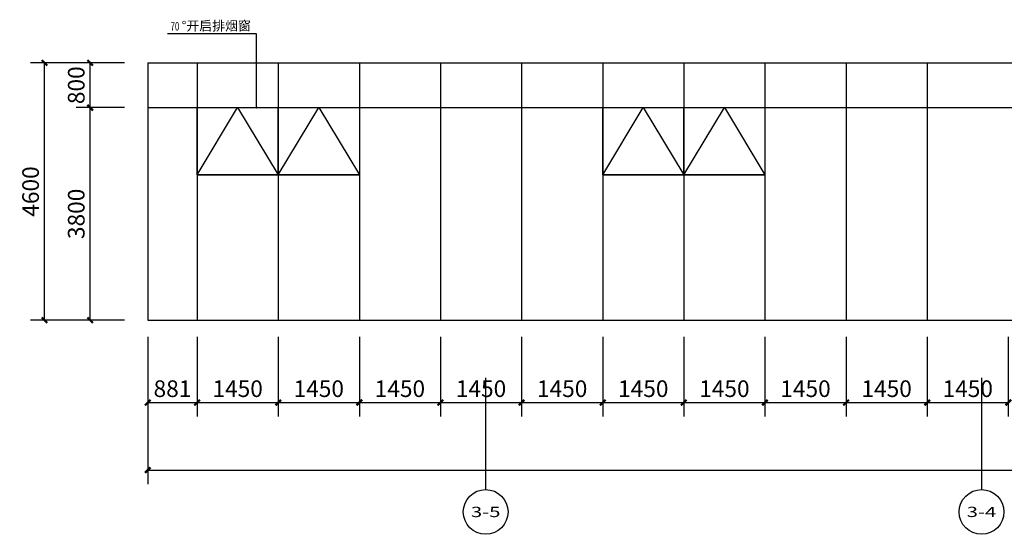
# Model space of a CAD drawing. Units: millimetres. Extents: x 24271 to 133036, y -654612 to 48087.
# Drawn here: x 25933 to 43532, y -295360 to -286160 of the extents above; entities that cross this region are included whole.
import ezdxf
from ezdxf.enums import TextEntityAlignment as Align

# ---------------------------------------------------------------- set-up
doc = ezdxf.new("R2010")
doc.units = ezdxf.units.MM
doc.header["$LTSCALE"] = 1000
doc.header["$MEASUREMENT"] = 0
for name, color, linetype in [('AXIS', 3, 'Continuous'), ('AXIS_TEXT', 7, 'Continuous'), ('DIM_LEAD', 3, 'Continuous'), ('PUB_DIM', 3, 'Continuous'), ('PUB_TEXT', 7, 'Continuous'), ('WINDOW', 4, 'Continuous')]:
    doc.layers.add(name, color=color, linetype=linetype)
doc.styles.add('_TCH_AXIS', font='COMPLEX', dxfattribs={"bigfont": 'GBCBIG'})
doc.styles.add('_TCH_DIM', font='SIMPLEX', dxfattribs={"bigfont": 'GBCBIG'})
doc.styles.add('_TCH_DIM_T3', font='SIMPLEX', dxfattribs={"width": 0.705882, "bigfont": 'GBCBIG'})
doc.dimstyles.new('_TCH_ARCH&&100', dxfattribs={"dimtxt": 297.5, "dimasz": 100, "dimexe": 250, "dimexo": 300, "dimgap": 100, "dimtad": 1, "dimdec": 0, "dimzin": 0, "dimdsep": 46, "dimtxsty": '_TCH_DIM_T3', "dimblk": 'ARCHTICK', "dimcen": 0.09, "dimclrt": 7, "dimazin": 2, "dimtfac": 1, "dimtdec": 0, "dimtix": 1, "dimtmove": 2, "dimatfit": 3, "dimfxl": 1, "dimtolj": 1, "dimtzin": 0, "dimarcsym": 0})

# ---------------------------------------------------------------- blocks, each defined once
blk = doc.blocks.new('_ArchTick')
at = {"color": 0, "linetype": 'ByBlock', "const_width": 0.4}
blk.add_lwpolyline([(-0.5, -0.5), (0.5, 0.5)], dxfattribs=at)
blk = doc.blocks.new('*D188')
at = {"layer": 'Defpoints', "color": 0, "transparency": 16777216}
for p in [(27193, -286932), (28109, -286932), (28109, -287732)]:
    blk.add_point(p, dxfattribs=at)
at = {"layer": 'PUB_DIM', "color": 0, "lineweight": -2, "transparency": 16777216}
for p, q in [((27809, -286932), (26943, -286932)), ((27193, -287732), (27193, -286932)), ((27809, -287732), (26943, -287732))]:
    blk.add_line(p, q, dxfattribs=at)
at = {"layer": 'PUB_DIM', "color": 0, "lineweight": -2, "transparency": 16777216, "xscale": 100, "yscale": 100, "zscale": 100}
for p, rotation in [((27193, -286932), 90), ((27193, -287732), 270)]:
    blk.add_blockref('_ArchTick', p, dxfattribs=dict(at, rotation=rotation))
at = {"layer": 'PUB_DIM', "color": 7, "transparency": 16777216, "insert": (26944, -287332), "char_height": 297.5, "attachment_point": 5, "rotation": 90, "style": '_TCH_DIM_T3'}
blk.add_mtext('\\A1;800', dxfattribs=at)
blk = doc.blocks.new('*D189')
at = {"layer": 'Defpoints', "color": 0, "transparency": 16777216}
for p in [(27193, -287732), (28109, -287732), (28109, -291532)]:
    blk.add_point(p, dxfattribs=at)
at = {"layer": 'PUB_DIM', "color": 0, "lineweight": -2, "transparency": 16777216}
for p, q in [((27809, -287732), (26943, -287732)), ((27193, -291532), (27193, -287732)), ((27809, -291532), (26943, -291532))]:
    blk.add_line(p, q, dxfattribs=at)
at = {"layer": 'PUB_DIM', "color": 0, "lineweight": -2, "transparency": 16777216, "xscale": 100, "yscale": 100, "zscale": 100}
for p, rotation in [((27193, -287732), 90), ((27193, -291532), 270)]:
    blk.add_blockref('_ArchTick', p, dxfattribs=dict(at, rotation=rotation))
at = {"layer": 'PUB_DIM', "color": 7, "transparency": 16777216, "insert": (26944, -289632), "char_height": 297.5, "attachment_point": 5, "rotation": 90, "style": '_TCH_DIM_T3'}
blk.add_mtext('\\A1;3800', dxfattribs=at)
blk = doc.blocks.new('*D190')
at = {"layer": 'Defpoints', "color": 0, "transparency": 16777216}
for p in [(26377, -286932), (28109, -286932), (28109, -291532)]:
    blk.add_point(p, dxfattribs=at)
at = {"layer": 'PUB_DIM', "color": 0, "lineweight": -2, "transparency": 16777216}
for p, q in [((27809, -286932), (26127, -286932)), ((26377, -291532), (26377, -286932)), ((27809, -291532), (26127, -291532))]:
    blk.add_line(p, q, dxfattribs=at)
at = {"layer": 'PUB_DIM', "color": 0, "lineweight": -2, "transparency": 16777216, "xscale": 100, "yscale": 100, "zscale": 100}
for p, rotation in [((26377, -286932), 90), ((26377, -291532), 270)]:
    blk.add_blockref('_ArchTick', p, dxfattribs=dict(at, rotation=rotation))
at = {"layer": 'PUB_DIM', "color": 7, "transparency": 16777216, "insert": (26128, -289232), "char_height": 297.5, "attachment_point": 5, "rotation": 90, "style": '_TCH_DIM_T3'}
blk.add_mtext('\\A1;4600', dxfattribs=at)
blk = doc.blocks.new('*D191')
at = {"layer": 'Defpoints', "color": 0, "transparency": 16777216}
for p in [(27193, -286932), (28109, -286932), (28109, -287732)]:
    blk.add_point(p, dxfattribs=at)
at = {"layer": 'PUB_DIM', "color": 0, "lineweight": -2, "transparency": 16777216}
for p, q in [((27809, -286932), (26943, -286932)), ((27193, -287732), (27193, -286932)), ((27809, -287732), (26943, -287732))]:
    blk.add_line(p, q, dxfattribs=at)
at = {"layer": 'PUB_DIM', "color": 0, "lineweight": -2, "transparency": 16777216, "xscale": 100, "yscale": 100, "zscale": 100}
for p, rotation in [((27193, -286932), 90), ((27193, -287732), 270)]:
    blk.add_blockref('_ArchTick', p, dxfattribs=dict(at, rotation=rotation))
at = {"layer": 'PUB_DIM', "color": 7, "transparency": 16777216, "insert": (26944, -287332), "char_height": 297.5, "attachment_point": 5, "rotation": 90, "style": '_TCH_DIM_T3'}
blk.add_mtext('\\A1;800', dxfattribs=at)
blk = doc.blocks.new('*D192')
at = {"layer": 'Defpoints', "color": 0, "transparency": 16777216}
for p in [(27193, -287732), (28109, -287732), (28109, -291532)]:
    blk.add_point(p, dxfattribs=at)
at = {"layer": 'PUB_DIM', "color": 0, "lineweight": -2, "transparency": 16777216}
for p, q in [((27809, -287732), (26943, -287732)), ((27193, -291532), (27193, -287732)), ((27809, -291532), (26943, -291532))]:
    blk.add_line(p, q, dxfattribs=at)
at = {"layer": 'PUB_DIM', "color": 0, "lineweight": -2, "transparency": 16777216, "xscale": 100, "yscale": 100, "zscale": 100}
for p, rotation in [((27193, -287732), 90), ((27193, -291532), 270)]:
    blk.add_blockref('_ArchTick', p, dxfattribs=dict(at, rotation=rotation))
at = {"layer": 'PUB_DIM', "color": 7, "transparency": 16777216, "insert": (26944, -289632), "char_height": 297.5, "attachment_point": 5, "rotation": 90, "style": '_TCH_DIM_T3'}
blk.add_mtext('\\A1;3800', dxfattribs=at)
blk = doc.blocks.new('*D195')
at = {"layer": 'Defpoints', "color": 0, "transparency": 16777216}
for p in [(28223, -291532), (29104, -291532), (29104, -293005)]:
    blk.add_point(p, dxfattribs=at)
at = {"layer": 'PUB_DIM', "color": 0, "lineweight": -2, "transparency": 16777216}
for p, q in [((28223, -291832), (28223, -293255)), ((29104, -291832), (29104, -293255)), ((28223, -293005), (29104, -293005))]:
    blk.add_line(p, q, dxfattribs=at)
at = {"layer": 'PUB_DIM', "color": 0, "lineweight": -2, "transparency": 16777216, "xscale": 100, "yscale": 100, "zscale": 100, "rotation": 180}
blk.add_blockref('_ArchTick', (28223, -293005), dxfattribs=at)
at = {"layer": 'PUB_DIM', "color": 0, "lineweight": -2, "transparency": 16777216, "xscale": 100, "yscale": 100, "zscale": 100}
blk.add_blockref('_ArchTick', (29104, -293005), dxfattribs=at)
at = {"layer": 'PUB_DIM', "color": 7, "transparency": 16777216, "insert": (28664, -292757), "char_height": 297.5, "attachment_point": 5, "style": '_TCH_DIM_T3'}
blk.add_mtext('\\A1;881', dxfattribs=at)
blk = doc.blocks.new('*D196')
at = {"layer": 'Defpoints', "color": 0, "transparency": 16777216}
for p in [(29104, -291532), (30554, -291532), (30554, -293005)]:
    blk.add_point(p, dxfattribs=at)
at = {"layer": 'PUB_DIM', "color": 0, "lineweight": -2, "transparency": 16777216}
for p, q in [((29104, -291832), (29104, -293255)), ((30554, -291832), (30554, -293255)), ((29104, -293005), (30554, -293005))]:
    blk.add_line(p, q, dxfattribs=at)
at = {"layer": 'PUB_DIM', "color": 0, "lineweight": -2, "transparency": 16777216, "xscale": 100, "yscale": 100, "zscale": 100, "rotation": 180}
blk.add_blockref('_ArchTick', (29104, -293005), dxfattribs=at)
at = {"layer": 'PUB_DIM', "color": 0, "lineweight": -2, "transparency": 16777216, "xscale": 100, "yscale": 100, "zscale": 100}
blk.add_blockref('_ArchTick', (30554, -293005), dxfattribs=at)
at = {"layer": 'PUB_DIM', "color": 7, "transparency": 16777216, "insert": (29829, -292757), "char_height": 297.5, "attachment_point": 5, "style": '_TCH_DIM_T3'}
blk.add_mtext('\\A1;1450', dxfattribs=at)
blk = doc.blocks.new('*D197')
at = {"layer": 'Defpoints', "color": 0, "transparency": 16777216}
for p in [(30554, -291532), (32004, -291532), (32004, -293005)]:
    blk.add_point(p, dxfattribs=at)
at = {"layer": 'PUB_DIM', "color": 0, "lineweight": -2, "transparency": 16777216}
for p, q in [((30554, -291832), (30554, -293255)), ((32004, -291832), (32004, -293255)), ((30554, -293005), (32004, -293005))]:
    blk.add_line(p, q, dxfattribs=at)
at = {"layer": 'PUB_DIM', "color": 0, "lineweight": -2, "transparency": 16777216, "xscale": 100, "yscale": 100, "zscale": 100, "rotation": 180}
blk.add_blockref('_ArchTick', (30554, -293005), dxfattribs=at)
at = {"layer": 'PUB_DIM', "color": 0, "lineweight": -2, "transparency": 16777216, "xscale": 100, "yscale": 100, "zscale": 100}
blk.add_blockref('_ArchTick', (32004, -293005), dxfattribs=at)
at = {"layer": 'PUB_DIM', "color": 7, "transparency": 16777216, "insert": (31279, -292757), "char_height": 297.5, "attachment_point": 5, "style": '_TCH_DIM_T3'}
blk.add_mtext('\\A1;1450', dxfattribs=at)
blk = doc.blocks.new('*D198')
at = {"layer": 'Defpoints', "color": 0, "transparency": 16777216}
for p in [(32004, -291532), (33454, -291532), (33454, -293005)]:
    blk.add_point(p, dxfattribs=at)
at = {"layer": 'PUB_DIM', "color": 0, "lineweight": -2, "transparency": 16777216}
for p, q in [((32004, -291832), (32004, -293255)), ((33454, -291832), (33454, -293255)), ((32004, -293005), (33454, -293005))]:
    blk.add_line(p, q, dxfattribs=at)
at = {"layer": 'PUB_DIM', "color": 0, "lineweight": -2, "transparency": 16777216, "xscale": 100, "yscale": 100, "zscale": 100, "rotation": 180}
blk.add_blockref('_ArchTick', (32004, -293005), dxfattribs=at)
at = {"layer": 'PUB_DIM', "color": 0, "lineweight": -2, "transparency": 16777216, "xscale": 100, "yscale": 100, "zscale": 100}
blk.add_blockref('_ArchTick', (33454, -293005), dxfattribs=at)
at = {"layer": 'PUB_DIM', "color": 7, "transparency": 16777216, "insert": (32729, -292757), "char_height": 297.5, "attachment_point": 5, "style": '_TCH_DIM_T3'}
blk.add_mtext('\\A1;1450', dxfattribs=at)
blk = doc.blocks.new('*D199')
at = {"layer": 'Defpoints', "color": 0, "transparency": 16777216}
for p in [(33454, -291532), (34904, -291532), (34904, -293005)]:
    blk.add_point(p, dxfattribs=at)
at = {"layer": 'PUB_DIM', "color": 0, "lineweight": -2, "transparency": 16777216}
for p, q in [((33454, -291832), (33454, -293255)), ((34904, -291832), (34904, -293255)), ((33454, -293005), (34904, -293005))]:
    blk.add_line(p, q, dxfattribs=at)
at = {"layer": 'PUB_DIM', "color": 0, "lineweight": -2, "transparency": 16777216, "xscale": 100, "yscale": 100, "zscale": 100, "rotation": 180}
blk.add_blockref('_ArchTick', (33454, -293005), dxfattribs=at)
at = {"layer": 'PUB_DIM', "color": 0, "lineweight": -2, "transparency": 16777216, "xscale": 100, "yscale": 100, "zscale": 100}
blk.add_blockref('_ArchTick', (34904, -293005), dxfattribs=at)
at = {"layer": 'PUB_DIM', "color": 7, "transparency": 16777216, "insert": (34179, -292757), "char_height": 297.5, "attachment_point": 5, "style": '_TCH_DIM_T3'}
blk.add_mtext('\\A1;1450', dxfattribs=at)
blk = doc.blocks.new('*D200')
at = {"layer": 'Defpoints', "color": 0, "transparency": 16777216}
for p in [(34904, -291532), (36354, -291532), (36354, -293005)]:
    blk.add_point(p, dxfattribs=at)
at = {"layer": 'PUB_DIM', "color": 0, "lineweight": -2, "transparency": 16777216}
for p, q in [((34904, -291832), (34904, -293255)), ((36354, -291832), (36354, -293255)), ((34904, -293005), (36354, -293005))]:
    blk.add_line(p, q, dxfattribs=at)
at = {"layer": 'PUB_DIM', "color": 0, "lineweight": -2, "transparency": 16777216, "xscale": 100, "yscale": 100, "zscale": 100, "rotation": 180}
blk.add_blockref('_ArchTick', (34904, -293005), dxfattribs=at)
at = {"layer": 'PUB_DIM', "color": 0, "lineweight": -2, "transparency": 16777216, "xscale": 100, "yscale": 100, "zscale": 100}
blk.add_blockref('_ArchTick', (36354, -293005), dxfattribs=at)
at = {"layer": 'PUB_DIM', "color": 7, "transparency": 16777216, "insert": (35629, -292757), "char_height": 297.5, "attachment_point": 5, "style": '_TCH_DIM_T3'}
blk.add_mtext('\\A1;1450', dxfattribs=at)
blk = doc.blocks.new('*D201')
at = {"layer": 'Defpoints', "color": 0, "transparency": 16777216}
for p in [(36354, -291532), (37804, -291532), (37804, -293005)]:
    blk.add_point(p, dxfattribs=at)
at = {"layer": 'PUB_DIM', "color": 0, "lineweight": -2, "transparency": 16777216}
for p, q in [((36354, -291832), (36354, -293255)), ((37804, -291832), (37804, -293255)), ((36354, -293005), (37804, -293005))]:
    blk.add_line(p, q, dxfattribs=at)
at = {"layer": 'PUB_DIM', "color": 0, "lineweight": -2, "transparency": 16777216, "xscale": 100, "yscale": 100, "zscale": 100, "rotation": 180}
blk.add_blockref('_ArchTick', (36354, -293005), dxfattribs=at)
at = {"layer": 'PUB_DIM', "color": 0, "lineweight": -2, "transparency": 16777216, "xscale": 100, "yscale": 100, "zscale": 100}
blk.add_blockref('_ArchTick', (37804, -293005), dxfattribs=at)
at = {"layer": 'PUB_DIM', "color": 7, "transparency": 16777216, "insert": (37079, -292757), "char_height": 297.5, "attachment_point": 5, "style": '_TCH_DIM_T3'}
blk.add_mtext('\\A1;1450', dxfattribs=at)
blk = doc.blocks.new('*D202')
at = {"layer": 'Defpoints', "color": 0, "transparency": 16777216}
for p in [(37804, -291532), (39254, -291532), (39254, -293005)]:
    blk.add_point(p, dxfattribs=at)
at = {"layer": 'PUB_DIM', "color": 0, "lineweight": -2, "transparency": 16777216}
for p, q in [((37804, -291832), (37804, -293255)), ((39254, -291832), (39254, -293255)), ((37804, -293005), (39254, -293005))]:
    blk.add_line(p, q, dxfattribs=at)
at = {"layer": 'PUB_DIM', "color": 0, "lineweight": -2, "transparency": 16777216, "xscale": 100, "yscale": 100, "zscale": 100, "rotation": 180}
blk.add_blockref('_ArchTick', (37804, -293005), dxfattribs=at)
at = {"layer": 'PUB_DIM', "color": 0, "lineweight": -2, "transparency": 16777216, "xscale": 100, "yscale": 100, "zscale": 100}
blk.add_blockref('_ArchTick', (39254, -293005), dxfattribs=at)
at = {"layer": 'PUB_DIM', "color": 7, "transparency": 16777216, "insert": (38529, -292757), "char_height": 297.5, "attachment_point": 5, "style": '_TCH_DIM_T3'}
blk.add_mtext('\\A1;1450', dxfattribs=at)
blk = doc.blocks.new('*D203')
at = {"layer": 'Defpoints', "color": 0, "transparency": 16777216}
for p in [(39254, -291532), (40704, -291532), (40704, -293005)]:
    blk.add_point(p, dxfattribs=at)
at = {"layer": 'PUB_DIM', "color": 0, "lineweight": -2, "transparency": 16777216}
for p, q in [((39254, -291832), (39254, -293255)), ((40704, -291832), (40704, -293255)), ((39254, -293005), (40704, -293005))]:
    blk.add_line(p, q, dxfattribs=at)
at = {"layer": 'PUB_DIM', "color": 0, "lineweight": -2, "transparency": 16777216, "xscale": 100, "yscale": 100, "zscale": 100, "rotation": 180}
blk.add_blockref('_ArchTick', (39254, -293005), dxfattribs=at)
at = {"layer": 'PUB_DIM', "color": 0, "lineweight": -2, "transparency": 16777216, "xscale": 100, "yscale": 100, "zscale": 100}
blk.add_blockref('_ArchTick', (40704, -293005), dxfattribs=at)
at = {"layer": 'PUB_DIM', "color": 7, "transparency": 16777216, "insert": (39979, -292757), "char_height": 297.5, "attachment_point": 5, "style": '_TCH_DIM_T3'}
blk.add_mtext('\\A1;1450', dxfattribs=at)
blk = doc.blocks.new('*D204')
at = {"layer": 'Defpoints', "color": 0, "transparency": 16777216}
for p in [(40704, -291532), (42154, -291532), (42154, -293005)]:
    blk.add_point(p, dxfattribs=at)
at = {"layer": 'PUB_DIM', "color": 0, "lineweight": -2, "transparency": 16777216}
for p, q in [((40704, -291832), (40704, -293255)), ((42154, -291832), (42154, -293255)), ((40704, -293005), (42154, -293005))]:
    blk.add_line(p, q, dxfattribs=at)
at = {"layer": 'PUB_DIM', "color": 0, "lineweight": -2, "transparency": 16777216, "xscale": 100, "yscale": 100, "zscale": 100, "rotation": 180}
blk.add_blockref('_ArchTick', (40704, -293005), dxfattribs=at)
at = {"layer": 'PUB_DIM', "color": 0, "lineweight": -2, "transparency": 16777216, "xscale": 100, "yscale": 100, "zscale": 100}
blk.add_blockref('_ArchTick', (42154, -293005), dxfattribs=at)
at = {"layer": 'PUB_DIM', "color": 7, "transparency": 16777216, "insert": (41429, -292757), "char_height": 297.5, "attachment_point": 5, "style": '_TCH_DIM_T3'}
blk.add_mtext('\\A1;1450', dxfattribs=at)
blk = doc.blocks.new('*D205')
at = {"layer": 'Defpoints', "color": 0, "transparency": 16777216}
for p in [(42154, -291532), (43604, -291532), (43604, -293005)]:
    blk.add_point(p, dxfattribs=at)
at = {"layer": 'PUB_DIM', "color": 0, "lineweight": -2, "transparency": 16777216}
for p, q in [((42154, -291832), (42154, -293255)), ((43604, -291832), (43604, -293255)), ((42154, -293005), (43604, -293005))]:
    blk.add_line(p, q, dxfattribs=at)
at = {"layer": 'PUB_DIM', "color": 0, "lineweight": -2, "transparency": 16777216, "xscale": 100, "yscale": 100, "zscale": 100, "rotation": 180}
blk.add_blockref('_ArchTick', (42154, -293005), dxfattribs=at)
at = {"layer": 'PUB_DIM', "color": 0, "lineweight": -2, "transparency": 16777216, "xscale": 100, "yscale": 100, "zscale": 100}
blk.add_blockref('_ArchTick', (43604, -293005), dxfattribs=at)
at = {"layer": 'PUB_DIM', "color": 7, "transparency": 16777216, "insert": (42879, -292757), "char_height": 297.5, "attachment_point": 5, "style": '_TCH_DIM_T3'}
blk.add_mtext('\\A1;1450', dxfattribs=at)
blk = doc.blocks.new('*D221')
at = {"layer": 'Defpoints', "color": 0, "transparency": 16777216}
for p in [(28223, -292287), (62366, -292287), (62366, -294212)]:
    blk.add_point(p, dxfattribs=at)
at = {"layer": 'PUB_DIM', "color": 0, "lineweight": -2, "transparency": 16777216}
for p, q in [((28223, -292587), (28223, -294462)), ((62366, -292587), (62366, -294462)), ((28223, -294212), (62366, -294212))]:
    blk.add_line(p, q, dxfattribs=at)
at = {"layer": 'PUB_DIM', "color": 0, "lineweight": -2, "transparency": 16777216, "xscale": 100, "yscale": 100, "zscale": 100, "rotation": 180}
blk.add_blockref('_ArchTick', (28223, -294212), dxfattribs=at)
at = {"layer": 'PUB_DIM', "color": 0, "lineweight": -2, "transparency": 16777216, "xscale": 100, "yscale": 100, "zscale": 100}
blk.add_blockref('_ArchTick', (62366, -294212), dxfattribs=at)
at = {"layer": 'PUB_DIM', "color": 7, "transparency": 16777216, "insert": (45294, -293963), "char_height": 297.5, "attachment_point": 5, "style": '_TCH_DIM_T3'}
blk.add_mtext('\\A1;34143', dxfattribs=at)

msp = doc.modelspace()

# ---------------------------------------------------------------- linework, layer by layer
at = {"layer": 'AXIS'}
for p, q in [((34262, -292560.2), (34262, -294560.2)), ((43125, -292560.2), (43125, -294560.2))]:
    msp.add_line(p, q, dxfattribs=at)
for centre in [(34262, -294960.2), (43125, -294960.2)]:
    msp.add_circle(centre, 400, dxfattribs=at)
at = {"layer": 'DIM_LEAD'}
for p, q in [((30166.4, -286413.4), (28575.5, -286413.4)), ((30166.4, -287729.1), (30166.4, -286413.4))]:
    msp.add_line(p, q, dxfattribs=at)
at = {"layer": 'DIM_LEAD', "const_width": 20}
msp.add_lwpolyline([(30166.4, -287739.1, 1), (30166.4, -287719.1, 1)], format="xyb", close=True, dxfattribs=at)
at = {"layer": 'WINDOW'}
for p, q in [((28223, -286931.5), (62366, -286931.5)), ((28223, -286931.5), (28223, -291531.5)), ((28223, -287731.5), (62366, -287731.5)), ((30554, -287731.5), (32004, -287731.5)), ((37804, -287731.5), (39254, -287731.5)), ((29104, -288931.5), (30554, -288931.5)), ((30554, -288931.5), (32004, -288931.5)), ((36354, -288931.5), (37804, -288931.5)), ((37804, -288931.5), (39254, -288931.5)), ((28223, -291531.5), (62366, -291531.5))]:
    msp.add_line(p, q, dxfattribs=at)
at = {"layer": 'WINDOW', "color": 4}
for p, q in [((29104, -286931.5), (29104, -291531.5)), ((30554, -286931.5), (30554, -291531.5)), ((32004, -286931.5), (32004, -291531.5)), ((33454, -286931.5), (33454, -291531.5)), ((34904, -286931.5), (34904, -291531.5)), ((36354, -286931.5), (36354, -291531.5)), ((37804, -286931.5), (37804, -291531.5)), ((39254, -286931.5), (39254, -291531.5)), ((40704, -286931.5), (40704, -291531.5)), ((42154, -286931.5), (42154, -291531.5))]:
    msp.add_line(p, q, dxfattribs=at)
at = {"layer": 'WINDOW'}
for points in [[(29104, -287731.5), (30554, -287731.5), (30554, -288931.5), (29104, -288931.5)], [(30554, -287731.5), (32004, -287731.5), (32004, -288931.5), (30554, -288931.5)], [(36354, -287731.5), (37804, -287731.5), (37804, -288931.5), (36354, -288931.5)], [(37804, -287731.5), (39254, -287731.5), (39254, -288931.5), (37804, -288931.5)]]:
    msp.add_lwpolyline(points, close=True, dxfattribs=at)
at = {"layer": 'WINDOW', "color": 7}
for points in [[(29104, -288931.5), (29829, -287731.5), (30554, -288931.5)], [(30554, -288931.5), (31279, -287731.5), (32004, -288931.5)], [(36354, -288931.5), (37079, -287731.5), (37804, -288931.5)], [(37804, -288931.5), (38529, -287731.5), (39254, -288931.5)]]:
    msp.add_lwpolyline(points, dxfattribs=at)

# ---------------------------------------------------------------- texts
at = {"layer": 'AXIS_TEXT', "style": '_TCH_AXIS'}
for s, height, p, p2 in [('3-5', 185, (33997.7, -295052.7), (34526.3, -295052.7)), ('3-4', 182.29, (42860.2, -295051.3), (43389.8, -295051.3))]:
    msp.add_text(s, height=height, dxfattribs=at).set_placement(p, p2, align=Align.FIT)
at = {"layer": 'PUB_TEXT', "style": '_TCH_DIM'}
msp.add_text('°开启排烟窗', height=168.79, dxfattribs=at).set_placement((28828, -286354.1))
at = {"layer": 'PUB_TEXT', "style": '_TCH_DIM', "width": 0.705882}
msp.add_text('70', height=148.75, dxfattribs=at).set_placement((28628, -286354.1))

# ---------------------------------------------------------------- dimensions: what is measured, and where the dimension line sits
at = {"layer": 'PUB_DIM'}
for p1, p2, distance, picture, middle in [((28109.5, -291531.5), (28109.5, -286931.5), 1732.3, '*D190', (26128.4, -289231.5)), ((28109.5, -287731.5), (28109.5, -286931.5), 916.7, '*D188', (26944, -287331.5)), ((28109.5, -287731.5), (28109.5, -286931.5), 916.7, '*D191', (26944, -287331.5)), ((28109.5, -291531.5), (28109.5, -287731.5), 916.7, '*D189', (26944, -289631.5)), ((28109.5, -291531.5), (28109.5, -287731.5), 916.7, '*D192', (26944, -289631.5)), ((28223, -291531.5), (29104, -291531.5), -1473.8, '*D195', (28663.5, -292756.5)), ((29104, -291531.5), (30554, -291531.5), -1473.8, '*D196', (29829, -292756.5)), ((30554, -291531.5), (32004, -291531.5), -1473.8, '*D197', (31279, -292756.5)), ((32004, -291531.5), (33454, -291531.5), -1473.8, '*D198', (32729, -292756.5)), ((33454, -291531.5), (34904, -291531.5), -1473.8, '*D199', (34179, -292756.5)), ((34904, -291531.5), (36354, -291531.5), -1473.8, '*D200', (35629, -292756.5)), ((36354, -291531.5), (37804, -291531.5), -1473.8, '*D201', (37079, -292756.5)), ((37804, -291531.5), (39254, -291531.5), -1473.8, '*D202', (38529, -292756.5)), ((39254, -291531.5), (40704, -291531.5), -1473.8, '*D203', (39979, -292756.5)), ((40704, -291531.5), (42154, -291531.5), -1473.8, '*D204', (41429, -292756.5)), ((42154, -291531.5), (43604, -291531.5), -1473.8, '*D205', (42879, -292756.5)), ((28223, -292287.4), (62366, -292287.4), -1924.7, '*D221', (45294.5, -293963.4))]:
    dim = msp.add_aligned_dim(p1=p1, p2=p2, distance=distance, dimstyle='_TCH_ARCH&&100', dxfattribs=at)
    dim.commit()
    dim.dimension.update_dxf_attribs({"geometry": picture, "text_midpoint": middle})

doc.saveas('drawing.dxf')
